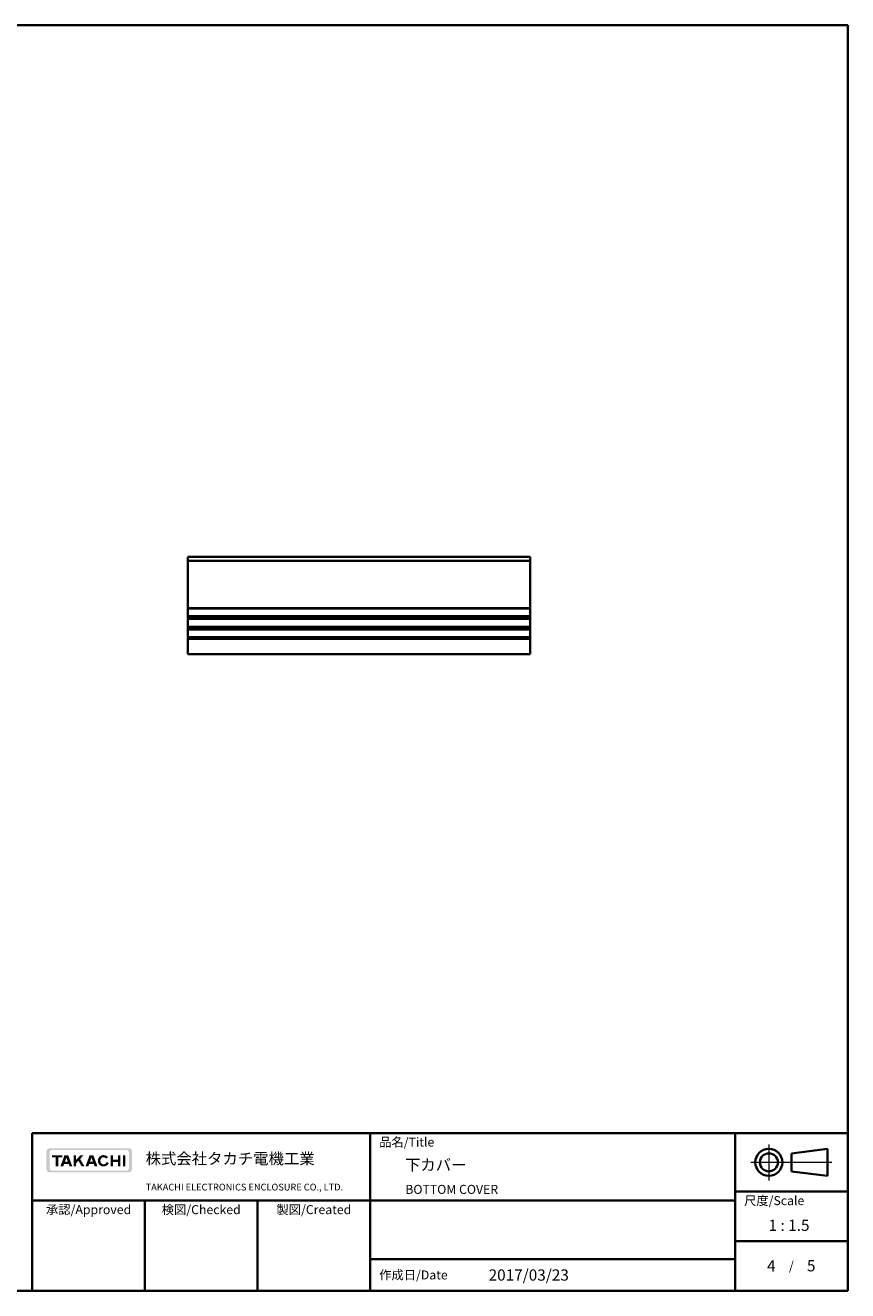
# Model space of a CAD drawing. Units: millimetres. Extents: x 22 to 3190, y 12 to 714.
# Drawn here: x 2515 to 2789, y 12 to 434 of the extents above; entities that cross this region are included whole.
import ezdxf
from ezdxf.enums import TextEntityAlignment as Align

# ---------------------------------------------------------------- set-up
doc = ezdxf.new("R2010")
doc.units = ezdxf.units.MM
doc.header["$LTSCALE"] = 1.5
for name, color, linetype, lineweight in [('Border (ISO)', 7, 'Continuous', 35), ('Hatch (ISO)', 1, 'Continuous', 18), ('Title (ISO)', 7, 'Continuous', 35), ('Visible (ISO)', 7, 'Continuous', 35), ('Visible Narrow (ISO)', 7, 'Continuous', 25)]:
    doc.layers.add(name, color=color, linetype=linetype, lineweight=lineweight)
doc.styles.add('Note Text (TK)', font='txt')
doc.styles.add('文字スタイル67', font='arial.ttf')

# ---------------------------------------------------------------- blocks, each defined once
blk = doc.blocks.new('図面枠 tk図枠')
at = {"layer": 'Border (ISO)'}
for p, q in [((14.49999999999999, 289), (405.4999999999999, 289)), ((14.49999999999999, 289), (14.50000000000001, 8.000000000000007)), ((405.4999999999999, 289), (405.4999999999999, 8.000000000000007)), ((14.50000000000001, 8.000000000000007), (405.4999999999999, 8.000000000000007))]:
    blk.add_line(p, q, dxfattribs=at)
blk = doc.blocks.new('表題欄 tk表題欄')
at = {"layer": 'Hatch (ISO)'}
h = blk.add_hatch(color=256, dxfattribs=at)
edge = h.paths.add_edge_path(flags=0)
edge.add_arc((95.57537688673352, 236.2990653650367), 0.5958259999999996, 269.9999999999897, 360)
edge.add_line((96.17120288673351, 236.2990653650368), (96.17120288673348, 239.7107813650365))
edge.add_arc((95.5753768867335, 239.7107813650366), 0.5958259999999996, 0, 90.0000000000068)
edge.add_line((95.57537688673342, 240.3066073650366), (79.13710888673356, 240.3066073650366))
edge.add_arc((79.13710888673353, 239.7107813650366), 0.5958259999999996, 89.99999999999744, 180)
edge.add_line((78.54128288673353, 239.7107813650365), (78.54128288673331, 236.2990653650368))
edge.add_arc((79.13710888673332, 236.2990653650365), 0.5958259999999996, 180, 270.0000000000231)
edge.add_line((79.13710888673356, 235.7032393650365), (95.57537688673342, 235.7032393650367))
edge = h.paths.add_edge_path()
edge.add_line((77.83935088673357, 239.9556413650366), (77.83935088673357, 236.0542053650368))
edge.add_arc((78.54128288673346, 236.0542053650367), 0.7019319999998935, 180, 270.0000000000087)
edge.add_line((78.54128288673357, 235.3522733650368), (96.17120288673352, 235.3522733650368))
edge.add_arc((96.17120288673351, 236.0542053650367), 0.7019319999998921, 270, 360)
edge.add_line((96.8731348867334, 236.0542053650368), (96.87313488673352, 239.9556413650366))
edge.add_arc((96.1712028867336, 239.9556413650367), 0.7019319999998921, 0, 90.00000000000873)
edge.add_line((96.17120288673348, 240.6575733650367), (78.54128288673357, 240.6575733650366))
edge.add_arc((78.54128288673357, 239.9556413650366), 0.7019319999999984, 90, 180)
for points in [[(79.07181288673355, 239.1476033650369), (79.07181288673355, 238.6578833650367), (79.92066088673353, 238.6578833650367), (79.92066088673353, 236.6581933650368), (80.50832488673353, 236.6581933650368), (80.50832488673353, 238.6578833650367), (81.35717288673355, 238.6578833650367), (81.35717288673355, 239.1476033650369)], [(85.68407849525303, 236.6581933650368), (84.9434673993943, 237.8918698287545), (84.41792288673358, 237.3246628822781), (84.41792288673358, 236.6581933650368), (83.89555488673355, 236.6581933650368), (83.89555488673355, 239.1476033650369), (84.41792288673358, 239.1476033650369), (84.41792288673358, 238.0993979968839), (85.38913556809511, 239.1476033650369), (86.10696490847272, 239.1476033650369), (85.31925422435492, 238.2974470774499), (86.30334488673353, 236.6581933650368)], [(92.09142939614459, 239.1476033650369), (92.09142939614459, 236.6581933650368), (92.60971639614465, 236.6581933650368), (92.60971639614465, 237.6580383650368), (93.76872039614462, 237.6580383650368), (93.76872039614462, 236.6581933650368), (94.28700739614459, 236.6581933650368), (94.28700739614459, 239.1476033650369), (93.76872039614462, 239.1476033650369), (93.76872039614462, 238.1477583650367), (92.60971639614465, 238.1477583650367), (92.60971639614465, 239.1476033650369)], [(94.84202339614467, 239.1476033650369), (94.84202339614467, 236.6581933650368), (95.36439139614473, 236.6581933650368), (95.36439139614473, 239.1476033650369)]]:
    blk.add_hatch(color=256, dxfattribs=at).paths.add_polyline_path(points)
h = blk.add_hatch(color=256, dxfattribs=at)
h.paths.add_polyline_path([(82.59020695886475, 237.7110913650368), (81.95242681460243, 237.7110913650368), (82.27131688673356, 238.5794973650367)], flags=0)
h.paths.add_polyline_path([(82.77903014574996, 237.1968853650368), (81.76360362771717, 237.1968853650368), (81.56578886050404, 236.6581933650368), (80.94907288673355, 236.6581933650368), (81.86321688673357, 239.1476033650369), (82.67941688673353, 239.1476033650369), (83.59356088673351, 236.6581933650368), (82.97684491296302, 236.6581933650368)])
h = blk.add_hatch(color=256, dxfattribs=at)
h.paths.add_polyline_path([(87.52707281460246, 237.7110913650368), (88.16485295886469, 237.7110913650368), (87.84596288673359, 238.5794973650367)], flags=0)
h.paths.add_polyline_path([(87.14043486050403, 236.6581933650368), (87.3382496277172, 237.1968853650368), (88.35367614574989, 237.1968853650368), (88.551490912963, 236.6581933650368), (89.16820688673343, 236.6581933650368), (88.25406288673352, 239.1476033650369), (87.43786288673356, 239.1476033650369), (86.52371888673358, 236.6581933650368)])
h = blk.add_hatch(color=256, dxfattribs=at)
edge = h.paths.add_edge_path()
edge.add_arc((90.52309888673334, 237.9028983650369), 1.273272000000011, 38.55054079078439, 336.5820184016556)
edge.add_line((91.69149139614446, 237.3968543650369), (91.17255542714857, 237.6216113977801))
edge.add_ellipse((90.52309888673352, 237.9028983650369), major_axis=(0, -0.7998759999999119), ratio=0.8673469387756529, start_angle=128.5505407907963, end_angle=426.582018401653, ccw=False)
edge.add_line((91.09381514418376, 238.3576891122095), (91.51887237036831, 238.6964075050431))
at = {"layer": 'Title (ISO)'}
for p, q in [((74.70882392282105, 244.052739026017), (255.7088239228211, 244.052739026017)), ((74.70882392282105, 209.052739026017), (74.70882392282105, 244.052739026017)), ((149.7088239228211, 244.052739026017), (149.7088239228211, 209.052739026017)), ((230.7088239228211, 244.052739026017), (230.7088239228211, 209.052739026017)), ((255.7088239228211, 244.052739026017), (255.7088239228211, 209.052739026017)), ((243.2088239228211, 239.552739026017), (251.2088239228211, 240.5527390260171)), ((243.2088239228211, 239.552739026017), (243.2088239228211, 235.552739026017)), ((251.2088239228211, 234.552739026017), (251.2088239228211, 240.5527390260171)), ((243.2088239228211, 235.552739026017), (251.2088239228211, 234.552739026017)), ((230.7088239228211, 231.052739026017), (255.7088239228211, 231.052739026017)), ((74.70882392282105, 229.052739026017), (230.7088239228211, 229.052739026017)), ((99.70882392282108, 229.052739026017), (99.70882392282108, 209.052739026017)), ((124.708823922821, 229.052739026017), (124.708823922821, 209.052739026017)), ((230.7088239228211, 220.052739026017), (255.7088239228211, 220.052739026017)), ((149.7088239228211, 216.052739026017), (230.7088239228211, 216.052739026017)), ((255.7088239228211, 209.052739026017), (74.70882392282105, 209.052739026017))]:
    blk.add_line(p, q, dxfattribs=at)
at = {"layer": 'Title (ISO)', "color": 4, "linetype": 'Continuous', "lineweight": 18}
for p, q in [((238.2088239228211, 241.552739026017), (238.2088239228211, 233.552739026017)), ((252.2088239228211, 237.552739026017), (234.2088239228211, 237.552739026017))]:
    blk.add_line(p, q, dxfattribs=at)
at = {"layer": 'Title (ISO)'}
for radius in [3, 2]:
    blk.add_circle((238.2088239228211, 237.552739026017), radius, dxfattribs=at)
at = {"layer": 'Title (ISO)', "color": 1, "char_height": 2.000000029802322, "line_spacing_factor": 1.5, "style": 'Note Text (TK)'}
for s, insert, attachment_point in [('\\fＭＳ Ｐゴシック|b0|i0;\\H2.0000;品名/Title', (151.708823922821, 242.052739026017), 4), ('\\fＭＳ Ｐゴシック|b0|i0;\\H2.0000;承認/Approved', (87.20882392282108, 227.052739026017), 5), ('\\fＭＳ Ｐゴシック|b0|i0;\\H2.0000;検図/Checked', (112.208823922821, 227.052739026017), 5), ('\\fＭＳ Ｐゴシック|b0|i0;\\H2.0000;製図/Created', (137.2088239228211, 227.052739026017), 5), ('\\fＭＳ Ｐゴシック|b0|i0;\\H2.0000;尺度/Scale', (232.7088239228211, 229.052739026017), 4), ('\\fＭＳ Ｐゴシック|b0|i0;\\H2.0000;作成日/Date', (151.708823922821, 212.552739026017), 4)]:
    blk.add_mtext(s, dxfattribs=dict(at, insert=insert, attachment_point=attachment_point))
at = {"layer": 'Title (ISO)', "color": 7, "line_spacing_factor": 1.5, "style": 'Note Text (TK)'}
for s, insert, char_height, attachment_point in [('株式会社タカチ電機工業', (99.87313488673345, 238.052739026017), 2.5, 4), ('\\fArial|b0|i0;\\H1.4986;TAKACHI ELECTRONICS ENCLOSURE CO., LTD.', (99.87313488673342, 232.052739026017), 1.49859994649887, 4), ('\\fＭＳ Ｐゴシック|b0|i0;\\H2.0000;/', (243.2088239228211, 214.552739026017), 2.000000029802322, 5)]:
    blk.add_mtext(s, dxfattribs=dict(at, insert=insert, char_height=char_height, attachment_point=attachment_point))
at = {"layer": 'Title (ISO)', "color": 7}
for tag, p, height, style in [('<品名>_001', (157.524164831912, 235.6677958441988), 2.5, 'Note Text (TK)'), ('<Title>_001', (157.4796288307291, 230.5527390111159), 2.000000029802322, '文字スタイル67'), ('<尺度>_001', (238.5355284682756, 222.3098412987444), 2.5, 'Note Text (TK)'), ('作成日_001', (175.8664943773665, 211.2814322078352), 2.5, 'Note Text (TK)'), ('<ページ_No.>_001', (237.9488807410029, 213.302739026017), 2.5, 'Note Text (TK)'), ('<総ページ数>_001', (246.7997330137301, 213.302739026017), 2.5, 'Note Text (TK)')]:
    blk.add_attdef(tag, p, '', height=height, dxfattribs=dict(at, style=style))
at = {"layer": 'Title (ISO)', "color": 7, "style": 'Note Text (TK)'}
blk.add_attdef('<承認>', text='', height=2.5, dxfattribs=at).set_placement((87.20882392282108, 217.052739026017), align=Align.MIDDLE_CENTER)

msp = doc.modelspace()

# ---------------------------------------------------------------- linework, layer by layer
at = {"layer": 'Visible (ISO)'}
for p, q in [((2569.001553769381, 256.4767997217686), (2569.00155376937, 223.976799721765)), ((2569.001553769372, 256.4767997217686), (2683.001553769372, 256.4767997217686)), ((2683.001553769371, 223.976799721765), (2683.00155376938, 256.4767997217686)), ((2569.00155376937, 223.9767997217649), (2683.001553769371, 223.9767997217649))]:
    msp.add_line(p, q, dxfattribs=at)
at = {"layer": 'Visible Narrow (ISO)'}
for p, q in [((2569.001553769372, 255.2767997218278), (2683.001553769372, 255.2767997218278)), ((2569.001553769372, 254.9767997218507), (2683.001553769372, 254.9767997218507)), ((2569.001553769372, 239.476799721825), (2683.001553769372, 239.476799721825)), ((2569.001553769372, 239.17679972185), (2683.001553769372, 239.17679972185)), ((2569.001553769372, 236.7767997217993), (2683.001553769372, 236.7767997217993)), ((2569.001553769372, 236.476799721827), (2683.001553769372, 236.476799721827)), ((2569.001553769372, 235.9767997218273), (2683.001553769372, 235.9767997218273)), ((2569.001553769372, 235.6767997218477), (2683.001553769372, 235.6767997218477)), ((2569.001553769372, 233.276799721825), (2683.001553769372, 233.276799721825)), ((2569.001553769372, 232.9767997218245), (2683.001553769372, 232.9767997218245)), ((2569.001553769372, 232.4767997218247), (2683.001553769372, 232.4767997218247)), ((2569.001553769372, 232.1767997218244), (2683.001553769372, 232.1767997218244)), ((2569.001553769372, 229.776799721825), (2683.001553769372, 229.776799721825)), ((2569.001553769372, 229.476799721825), (2683.001553769372, 229.476799721825)), ((2569.001553769372, 228.9767997217863), (2683.001553769372, 228.9767997217863))]:
    msp.add_line(p, q, dxfattribs=at)

# ---------------------------------------------------------------- block references
at = {"xscale": 1.5, "yscale": 1.5, "zscale": 1.5}
msp.add_blockref('図面枠 tk図枠', (2180.5, 4.62e-14), dxfattribs=at)
ref = msp.add_blockref('表題欄 tk表題欄', (2405.186764115768, -301.5791085390255), dxfattribs=dict(xscale=1.5, yscale=1.5, zscale=1.5))
ref.add_attrib('<品名>_001', '下カバー', (2641.345170454546, 52.00781250000007), dxfattribs={"layer": 'Title (ISO)', "color": 7, "height": 3.75, "style": 'Note Text (TK)'})
ref.add_attrib('<尺度>_001', '1 : 1.5', (2762.389221986234, 31.9099542276449), dxfattribs={"layer": 'Title (ISO)', "color": 7, "height": 3.75, "style": 'Note Text (TK)'})
ref.add_attrib('作成日_001', '2017/03/23', (2669.18255457026, 15.34431876317755), dxfattribs={"layer": 'Title (ISO)', "color": 7, "height": 3.75, "style": 'Note Text (TK)'})
ref.add_attrib('<Title>_001', 'BOTTOM COVER', (2641.443042287377, 44.24897678527289), dxfattribs={"layer": 'Title (ISO)', "color": 7, "height": 3.000000044703483, "style": '文字スタイル67'})
ref.add_attrib('<ページ_No.>_001', '4', (2761.876175314709, 18.37500000000007), dxfattribs={"layer": 'Title (ISO)', "color": 7, "height": 3.75, "style": 'Note Text (TK)'})
ref.add_attrib('<総ページ数>_001', '5', (2775.192422175369, 18.4389495225103), dxfattribs={"layer": 'Title (ISO)', "color": 7, "height": 3.75, "style": 'Note Text (TK)'})

doc.saveas('drawing.dxf')
